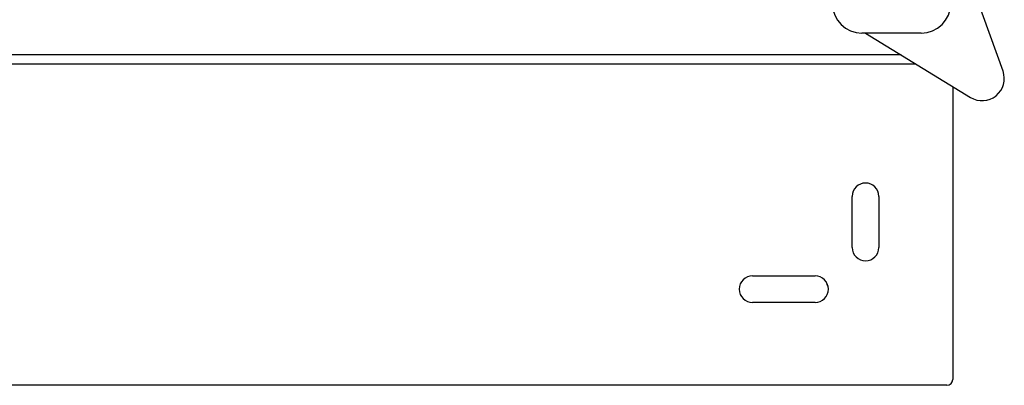
# Model space of a CAD drawing. Units: millimetres. Extents: x 76809 to 82201, y 3336 to 7495.
# Drawn here: x 77905 to 78238, y 3678 to 3802 of the extents above; entities that cross this region are included whole.
import ezdxf

# ---------------------------------------------------------------- set-up
doc = ezdxf.new("R2010")
doc.units = ezdxf.units.MM
doc.header["$LTSCALE"] = 15

msp = doc.modelspace()

# ---------------------------------------------------------------- linework, layer by layer
for p, q in [((78237.7, 3784.53), (78220.4, 3832.87)), ((78210, 3797.35), (78190, 3797.35)), ((78191.16, 3797.35), (78226.73, 3775.61)), ((78203.24, 3789.97), (77311.43, 3789.97)), ((77314.43, 3786.97), (78208.14, 3786.97)), ((78220.7, 3779.3), (78220.7, 3680.3)), ((78186.7, 3724.86), (78186.7, 3742.17)), ((78195.7, 3742.17), (78195.7, 3724.86)), ((78153, 3715.3), (78174.14, 3715.3)), ((78174.14, 3706.3), (78153, 3706.3)), ((78218.7, 3678.3), (77192.7, 3678.3))]:
    msp.add_line(p, q)
for centre, radius, start, end in [((78190, 3807.35), 10, 180, 270), ((78210, 3807.35), 10, 270, 0), ((78230.64, 3782.01), 7.5, 238.5556, 19.6911), ((78191.2, 3742.17), 4.5, 0, 180), ((78191.2, 3724.86), 4.5, 180, 0), ((78153, 3710.8), 4.5, 90, 270), ((78174.14, 3710.8), 4.5, 270, 90), ((78184.2, 3714.8), 6.5, 193.1217, 210.2627), ((78218.7, 3680.3), 2, 270, 0)]:
    msp.add_arc(centre, radius, start, end)

doc.saveas('drawing.dxf')
